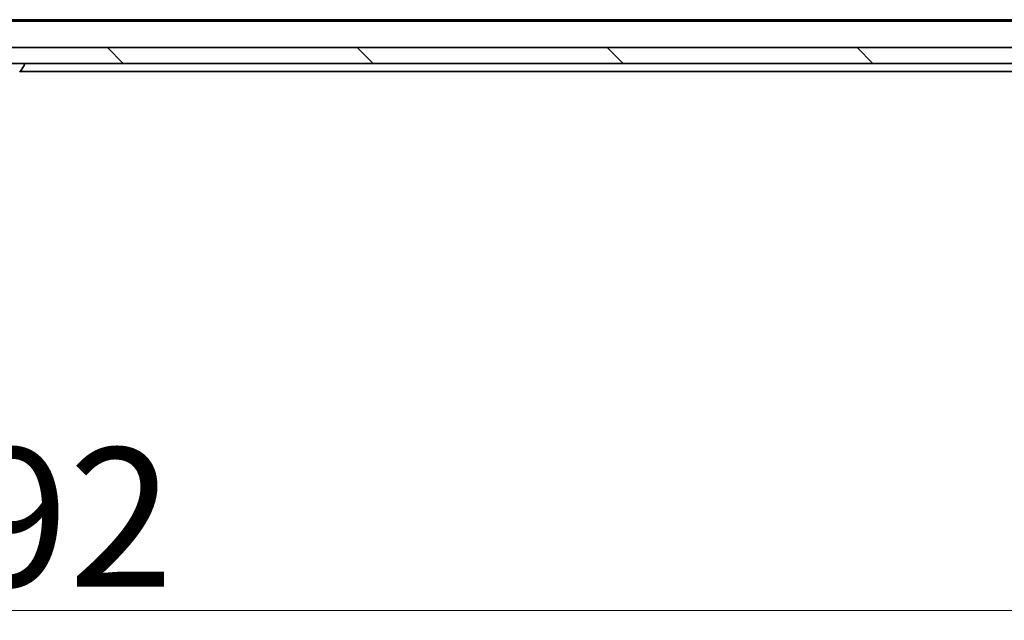
# Model space of a CAD drawing. Units: millimetres. Extents: x 7 to 9050, y 4 to 1971.
# Drawn here: x 1359 to 1483, y 189 to 264 of the extents above; entities that cross this region are included whole.
import ezdxf

# ---------------------------------------------------------------- set-up
doc = ezdxf.new("R2010")
doc.units = ezdxf.units.MM
doc.header["$LTSCALE"] = 0.5
doc.layers.get('Defpoints').update_dxf_attribs({"lineweight": 25})
for name, color, linetype, lineweight in [('Dimension (ISO)', 7, 'Continuous', 18), ('Hatch (ISO)', 1, 'Continuous', 18), ('Visible (ISO)', 7, 'Continuous', 35)]:
    doc.layers.add(name, color=color, linetype=linetype, lineweight=lineweight)
doc.styles.add('Note Text (TK)', font='MS PGothic.ttf')
doc.dimstyles.new('Default - Method 1b (TK)', dxfattribs={"dimscale": 0.5, "dimtxt": 2.5, "dimasz": 2.5, "dimexe": 1, "dimexo": 1.5, "dimgap": 1, "dimtad": 1, "dimdsep": 46, "dimtxsty": 'Note Text (TK)', "dimblk": 'OPEN', "dimcen": 0.09, "dimdle": 5, "dimclrd": 100, "dimclre": 100, "dimclrt": 7, "dimadec": 1, "dimazin": 1, "dimtfac": 1, "dimtmove": 0, "dimatfit": 3, "dimldrblk": 'OPEN', "dimfxl": 1, "dimtolj": 1, "dimlwd": -1, "dimlwe": -1, "dimarcsym": 0})

# ---------------------------------------------------------------- blocks, each defined once
blk = doc.blocks.new('_Open')
at = {"color": 0, "linetype": 'ByBlock', "lineweight": -2}
for p, q in [((-1, 0.167), (0, 0)), ((-1, -0.167), (0, 0)), ((0, 0), (-1, 0))]:
    blk.add_line(p, q, dxfattribs=at)
blk = doc.blocks.new('*D38')
at = {"layer": 'Defpoints', "color": 0}
for p in [(1110.84, 263.45), (1602.84, 263.45), (1602.84, 189.85)]:
    blk.add_point(p, dxfattribs=at)
at = {"layer": 'Dimension (ISO)', "color": 100}
for p, q in [((1110.84, 262.7), (1110.84, 189.35)), ((1602.84, 262.7), (1602.84, 189.35)), ((1118.34, 189.85), (1595.34, 189.85))]:
    blk.add_line(p, q, dxfattribs=at)
at = {"layer": 'Dimension (ISO)', "color": 100, "xscale": 7.5, "yscale": 7.5, "zscale": 7.5, "rotation": 180}
blk.add_blockref('_Open', (1110.84, 189.85), dxfattribs=at)
at = {"layer": 'Dimension (ISO)', "color": 100, "xscale": 7.5, "yscale": 7.5, "zscale": 7.5}
blk.add_blockref('_Open', (1602.84, 189.85), dxfattribs=at)
at = {"layer": 'Dimension (ISO)', "color": 7, "insert": (1338.91, 201.57), "char_height": 1.25, "attachment_point": 4, "style": 'Note Text (TK)'}
blk.add_mtext('\\A1;\\fMS PGothic|b0|i0;{\\H17.4300;492', dxfattribs=at)

msp = doc.modelspace()

# ---------------------------------------------------------------- hatches: boundary and pattern name
at = {"layer": 'Hatch (ISO)'}
h = msp.add_hatch(dxfattribs=at)
h.set_pattern_fill('ANSI31', color=256, scale=177.8, angle=90.00021, style=0)
h.set_pattern_definition([(135.0002, (111.25, -52), (-15.7154, -15.7155), [])])
h.paths.add_polyline_path([(1601.5402, 258.6475), (1601.5402, 260.6475), (1112.1402, 260.6475), (1112.1402, 258.6475)])

# ---------------------------------------------------------------- linework, layer by layer
at = {"layer": 'Visible (ISO)'}
for p, q in [((1581.8402, 263.9475), (1131.8402, 263.9475)), ((1572.7735, 264.1475), (1140.9068, 264.1475)), ((1601.5402, 260.6475), (1112.1402, 260.6475)), ((1112.1402, 258.6475), (1601.5402, 258.6475)), ((1359.1493, 257.5385), (1359.7079, 258.3978)), ((1359.2202, 257.6475), (1565.5402, 257.6475)), ((1359.7402, 258.5475), (1359.7402, 258.5068))]:
    msp.add_line(p, q, dxfattribs=at)
for centre, radius, start, end in [((1359.6402, 258.5475), 0.1, 0, 90), ((1359.5402, 258.5068), 0.2, 326.976132, 0)]:
    msp.add_arc(centre, radius, start, end, dxfattribs=at)

# ---------------------------------------------------------------- dimensions: what is measured, and where the dimension line sits
at = {"layer": 'Dimension (ISO)', "color": 100}
dim = msp.add_linear_dim(base=(1602.8402, 189.8531), p1=(1110.8402, 263.4475), p2=(1602.8402, 263.4475), text='\\fMS PGothic|b0|i0;{\\H17.4300;<>', dimstyle='Default - Method 1b (TK)', override={"dimasz": 15, "dimgap": 6, "dimdec": 0, "dimtol": 0, "dimlim": 0, "dimtp": 0, "dimtm": 0, "dimtdec": 0, "dimtofl": 0, "dimatfit": 1}, dxfattribs=at)
dim.commit()
dim.dimension.update_dxf_attribs({"geometry": '*D38', "text_midpoint": (1356.8402, 189.8531), "dimtype": 160})

doc.saveas('drawing.dxf')
